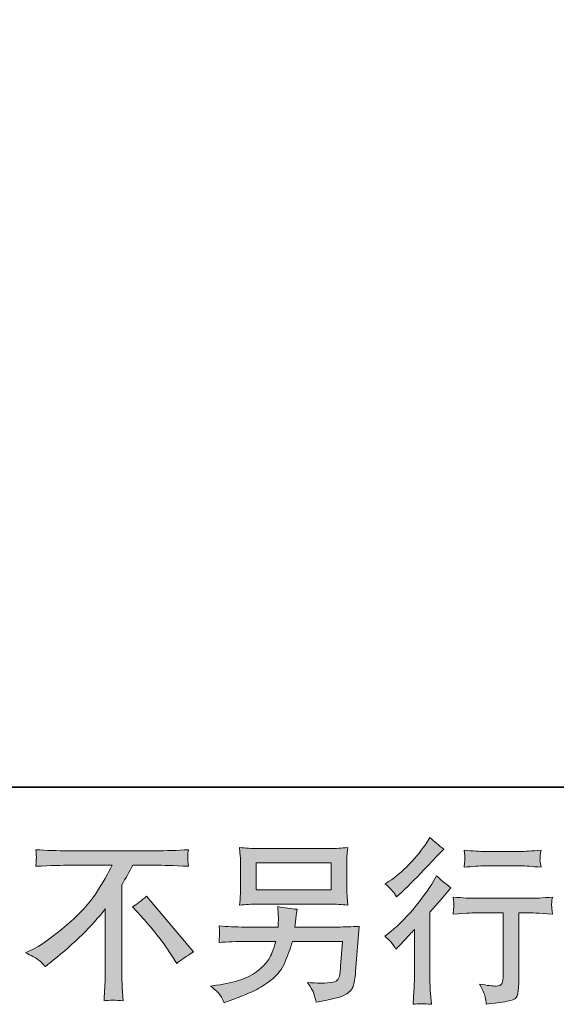
# Model space of a CAD drawing. Units: inches. Extents: x -122 to 422, y -95 to 213.
# Drawn here: x 236 to 275, y -95 to -24 of the extents above; entities that cross this region are included whole.
import ezdxf

# ---------------------------------------------------------------- set-up
doc = ezdxf.new("R2010")
doc.units = ezdxf.units.IN
doc.header["$MEASUREMENT"] = 0
doc.layers.add('图层 1', color=7, linetype='Continuous')

msp = doc.modelspace()

# ---------------------------------------------------------------- hatches: boundary and pattern name
at = {"layer": '图层 1'}
h = msp.add_hatch(color=7, dxfattribs=at)
h.dxf.hatch_style = 2
edge = h.paths.add_edge_path()
edge.add_spline(control_points=[(263.673, -91.337), (263.673, -91.337), (263.838, -91.158), (263.838, -91.158), (263.838, -91.158), (264.476, -90.495), (264.476, -90.495), (264.595, -90.368), (264.777, -90.168), (265.024, -89.896), (265.024, -89.896), (265.024, -93.491), (265.024, -93.491), (265.024, -93.703), (265.015, -93.949), (264.998, -94.23), (264.981, -94.51), (264.96, -94.884), (264.934, -95.351), (265.296, -95.3), (265.737, -95.3), (266.264, -95.351), (266.264, -95.351), (266.188, -94.319), (266.188, -94.319), (266.171, -94.115), (266.162, -93.839), (266.162, -93.491), (266.162, -93.491), (266.162, -88.635), (266.162, -88.635), (266.162, -88.635), (266.557, -88.176), (266.557, -88.176), (266.557, -88.176), (267.08, -87.577), (267.08, -87.577), (267.08, -87.577), (267.692, -86.863), (267.692, -86.863), (267.267, -86.532), (266.919, -86.243), (266.647, -85.996), (266.647, -85.996), (266.455, -86.328), (266.455, -86.328), (266.056, -86.999), (265.546, -87.7), (264.926, -88.431), (264.301, -89.161), (263.685, -89.76), (263.074, -90.228), (263.074, -90.228), (262.857, -90.393), (262.857, -90.393), (263.18, -90.631), (263.452, -90.946), (263.673, -91.337)], knot_values=[0, 0, 0, 0, 1, 1, 1, 2, 2, 2, 3, 3, 3, 4, 4, 4, 5, 5, 5, 6, 6, 6, 7, 7, 7, 8, 8, 8, 9, 9, 9, 10, 10, 10, 11, 11, 11, 12, 12, 12, 13, 13, 13, 14, 14, 14, 15, 15, 15, 16, 16, 16, 17, 17, 17, 18, 18, 18, 19, 19, 19, 19], degree=3, periodic=0)
edge = h.paths.add_edge_path()
edge.add_spline(control_points=[(263.428, -87.092), (263.511, -87.194), (263.605, -87.339), (263.715, -87.526), (263.715, -87.526), (263.868, -87.385), (263.868, -87.385), (264.488, -86.816), (265.096, -86.213), (265.691, -85.58), (266.285, -84.947), (266.655, -84.56), (266.8, -84.416), (266.8, -84.416), (267.182, -84.046), (267.182, -84.046), (266.817, -83.774), (266.477, -83.485), (266.162, -83.179), (266.162, -83.179), (265.933, -83.549), (265.933, -83.549), (265.618, -84.05), (265.189, -84.581), (264.646, -85.142), (264.102, -85.703), (263.613, -86.115), (263.18, -86.379), (263.18, -86.379), (262.887, -86.557), (262.887, -86.557), (263.167, -86.812), (263.348, -86.99), (263.428, -87.092)], knot_values=[0, 0, 0, 0, 1, 1, 1, 2, 2, 2, 3, 3, 3, 4, 4, 4, 5, 5, 5, 6, 6, 6, 7, 7, 7, 8, 8, 8, 9, 9, 9, 10, 10, 10, 11, 11, 11, 11], degree=3, periodic=0)
edge = h.paths.add_edge_path()
edge.add_spline(control_points=[(267.853, -87.534), (267.853, -87.534), (267.904, -87.955), (267.904, -87.955), (267.904, -87.976), (267.904, -88.04), (267.9, -88.142), (267.896, -88.244), (267.891, -88.337), (267.887, -88.418), (267.883, -88.499), (267.87, -88.622), (267.853, -88.779), (268.898, -88.711), (269.442, -88.677), (269.485, -88.677), (269.485, -88.677), (271.498, -88.677), (271.498, -88.677), (271.498, -88.677), (271.498, -93.163), (271.498, -93.163), (271.498, -93.503), (271.473, -93.728), (271.418, -93.843), (271.362, -93.958), (271.218, -94.017), (270.989, -94.017), (270.759, -94.026), (270.356, -93.979), (269.778, -93.877), (270.024, -94.345), (270.164, -94.659), (270.198, -94.825), (270.232, -94.99), (270.258, -95.16), (270.275, -95.33), (271.222, -95.228), (271.813, -95.143), (272.051, -95.08), (272.284, -95.016), (272.442, -94.897), (272.518, -94.723), (272.599, -94.548), (272.637, -94.238), (272.637, -93.788), (272.637, -93.788), (272.637, -88.677), (272.637, -88.677), (272.637, -88.677), (273.351, -88.677), (273.351, -88.677), (273.495, -88.677), (274.077, -88.711), (275.097, -88.779), (275.063, -88.418), (275.046, -88.21), (275.042, -88.154), (275.037, -88.103), (275.037, -88.027), (275.046, -87.934), (275.054, -87.84), (275.071, -87.708), (275.097, -87.534), (274.383, -87.594), (273.797, -87.623), (273.338, -87.623), (273.338, -87.623), (269.485, -87.623), (269.485, -87.623), (269.128, -87.623), (268.584, -87.594), (267.853, -87.534)], knot_values=[0, 0, 0, 0, 1, 1, 1, 2, 2, 2, 3, 3, 3, 4, 4, 4, 5, 5, 5, 6, 6, 6, 7, 7, 7, 8, 8, 8, 9, 9, 9, 10, 10, 10, 11, 11, 11, 12, 12, 12, 13, 13, 13, 14, 14, 14, 15, 15, 15, 16, 16, 16, 17, 17, 17, 18, 18, 18, 19, 19, 19, 20, 20, 20, 21, 21, 21, 22, 22, 22, 23, 23, 23, 24, 24, 24, 24], degree=3, periodic=0)
edge = h.paths.add_edge_path()
edge.add_spline(control_points=[(272.739, -84.208), (272.739, -84.208), (270.203, -84.208), (270.203, -84.208), (269.812, -84.208), (269.293, -84.178), (268.648, -84.118), (268.648, -84.118), (268.699, -84.522), (268.699, -84.522), (268.716, -84.654), (268.716, -84.785), (268.699, -84.917), (268.682, -85.049), (268.665, -85.198), (268.648, -85.363), (269.251, -85.295), (269.769, -85.261), (270.203, -85.261), (270.203, -85.261), (272.739, -85.261), (272.739, -85.261), (273.138, -85.261), (273.648, -85.295), (274.268, -85.363), (274.268, -85.363), (274.205, -84.972), (274.205, -84.972), (274.188, -84.926), (274.183, -84.849), (274.192, -84.734), (274.192, -84.594), (274.217, -84.386), (274.268, -84.118), (273.597, -84.178), (273.087, -84.208), (272.739, -84.208)], knot_values=[0, 0, 0, 0, 1, 1, 1, 2, 2, 2, 3, 3, 3, 4, 4, 4, 5, 5, 5, 6, 6, 6, 7, 7, 7, 8, 8, 8, 9, 9, 9, 10, 10, 10, 11, 11, 11, 12, 12, 12, 12], degree=3, periodic=0)
h = msp.add_hatch(color=7, dxfattribs=at)
h.dxf.hatch_style = 2
h.paths.add_polyline_path([(253.472, -85.045), (258.961, -85.045), (258.961, -86.999), (253.472, -86.999)])
edge = h.paths.add_edge_path()
edge.add_spline(control_points=[(250.764, -94.574), (250.87, -94.706), (250.995, -94.931), (251.14, -95.245), (251.14, -95.245), (251.509, -95.105), (251.509, -95.105), (252.469, -94.748), (253.143, -94.468), (253.529, -94.264), (253.916, -94.06), (254.3, -93.801), (254.683, -93.486), (255.065, -93.172), (255.36, -92.777), (255.569, -92.301), (255.777, -91.825), (255.962, -91.315), (256.123, -90.772), (256.123, -90.772), (259.768, -90.772), (259.768, -90.772), (259.768, -90.772), (259.641, -92.569), (259.641, -92.569), (259.615, -92.832), (259.598, -93.01), (259.59, -93.108), (259.581, -93.206), (259.533, -93.35), (259.443, -93.537), (259.354, -93.724), (258.94, -93.813), (258.201, -93.805), (257.869, -93.805), (257.546, -93.788), (257.232, -93.754), (257.478, -94.145), (257.614, -94.366), (257.64, -94.421), (257.665, -94.476), (257.738, -94.74), (257.856, -95.207), (258.987, -95.003), (259.698, -94.816), (259.991, -94.646), (260.284, -94.476), (260.471, -94.277), (260.552, -94.051), (260.633, -93.826), (260.694, -93.465), (260.737, -92.964), (260.737, -92.964), (260.992, -89.667), (260.992, -89.667), (260.431, -89.701), (259.913, -89.718), (259.437, -89.718), (259.437, -89.718), (256.302, -89.718), (256.302, -89.718), (256.302, -89.718), (256.34, -89.336), (256.34, -89.336), (256.34, -89.336), (256.403, -88.877), (256.403, -88.877), (256.403, -88.877), (256.467, -88.418), (256.467, -88.418), (256.042, -88.384), (255.575, -88.32), (255.065, -88.227), (255.065, -88.227), (255.091, -88.838), (255.091, -88.838), (255.091, -88.838), (255.103, -89.068), (255.103, -89.068), (255.103, -89.119), (255.099, -89.204), (255.091, -89.327), (255.082, -89.45), (255.078, -89.582), (255.078, -89.718), (255.078, -89.718), (252.695, -89.718), (252.695, -89.718), (251.981, -89.718), (251.339, -89.692), (250.77, -89.641), (250.77, -89.641), (250.795, -90.024), (250.795, -90.024), (250.804, -90.177), (250.806, -90.262), (250.802, -90.283), (250.798, -90.304), (250.793, -90.364), (250.789, -90.449), (250.785, -90.538), (250.778, -90.674), (250.77, -90.848), (251.39, -90.797), (252.032, -90.772), (252.695, -90.772), (252.695, -90.772), (254.912, -90.772), (254.912, -90.772), (254.734, -91.375), (254.568, -91.8), (254.415, -92.046), (254.262, -92.292), (254.005, -92.564), (253.644, -92.866), (253.283, -93.168), (252.852, -93.401), (252.35, -93.567), (251.849, -93.733), (251.259, -93.864), (250.579, -93.958), (250.579, -93.958), (250.145, -94.022), (250.145, -94.022), (250.451, -94.26), (250.657, -94.442), (250.764, -94.574)], knot_values=[0, 0, 0, 0, 1, 1, 1, 2, 2, 2, 3, 3, 3, 4, 4, 4, 5, 5, 5, 6, 6, 6, 7, 7, 7, 8, 8, 8, 9, 9, 9, 10, 10, 10, 11, 11, 11, 12, 12, 12, 13, 13, 13, 14, 14, 14, 15, 15, 15, 16, 16, 16, 17, 17, 17, 18, 18, 18, 19, 19, 19, 20, 20, 20, 21, 21, 21, 22, 22, 22, 23, 23, 23, 24, 24, 24, 25, 25, 25, 26, 26, 26, 27, 27, 27, 28, 28, 28, 29, 29, 29, 30, 30, 30, 31, 31, 31, 32, 32, 32, 33, 33, 33, 34, 34, 34, 35, 35, 35, 36, 36, 36, 37, 37, 37, 38, 38, 38, 39, 39, 39, 40, 40, 40, 41, 41, 41, 42, 42, 42, 42], degree=3, periodic=0)
edge = h.paths.add_edge_path()
edge.add_spline(control_points=[(253.582, -88.052), (253.582, -88.052), (258.838, -88.052), (258.838, -88.052), (259.288, -88.052), (259.73, -88.074), (260.163, -88.116), (260.163, -88.116), (260.112, -87.487), (260.112, -87.487), (260.104, -87.402), (260.1, -87.186), (260.1, -86.833), (260.1, -86.833), (260.1, -85.231), (260.1, -85.231), (260.1, -84.934), (260.102, -84.709), (260.106, -84.56), (260.11, -84.412), (260.129, -84.199), (260.163, -83.927), (259.73, -83.97), (259.288, -83.991), (258.838, -83.991), (258.838, -83.991), (253.595, -83.991), (253.595, -83.991), (253.145, -83.991), (252.703, -83.97), (252.27, -83.927), (252.27, -83.927), (252.321, -84.539), (252.321, -84.539), (252.329, -84.637), (252.333, -84.866), (252.333, -85.231), (252.333, -85.231), (252.333, -86.82), (252.333, -86.82), (252.333, -87.105), (252.329, -87.322), (252.321, -87.475), (252.312, -87.628), (252.295, -87.844), (252.27, -88.116), (252.703, -88.074), (253.141, -88.052), (253.582, -88.052)], knot_values=[0, 0, 0, 0, 1, 1, 1, 2, 2, 2, 3, 3, 3, 4, 4, 4, 5, 5, 5, 6, 6, 6, 7, 7, 7, 8, 8, 8, 9, 9, 9, 10, 10, 10, 11, 11, 11, 12, 12, 12, 13, 13, 13, 14, 14, 14, 15, 15, 15, 16, 16, 16, 16], degree=3, periodic=0)
h = msp.add_hatch(color=7, dxfattribs=at)
h.dxf.hatch_style = 2
edge = h.paths.add_edge_path()
edge.add_spline(control_points=[(236.652, -91.608), (236.652, -91.608), (237.341, -91.252), (237.341, -91.252), (237.918, -90.954), (238.683, -90.398), (239.635, -89.586), (240.586, -88.775), (241.309, -87.993), (241.801, -87.241), (242.294, -86.489), (242.681, -85.814), (242.959, -85.21), (242.959, -85.21), (239.839, -85.21), (239.839, -85.21), (239.363, -85.21), (238.547, -85.236), (237.391, -85.287), (237.408, -85.108), (237.419, -84.977), (237.423, -84.887), (237.428, -84.802), (237.432, -84.726), (237.436, -84.658), (237.44, -84.59), (237.425, -84.399), (237.391, -84.08), (238.182, -84.131), (238.976, -84.157), (239.775, -84.157), (239.775, -84.157), (246.105, -84.157), (246.105, -84.157), (246.912, -84.157), (247.72, -84.131), (248.527, -84.08), (248.501, -84.263), (248.486, -84.395), (248.482, -84.471), (248.478, -84.543), (248.478, -84.615), (248.482, -84.675), (248.486, -84.739), (248.501, -84.943), (248.527, -85.287), (247.414, -85.236), (246.623, -85.21), (246.156, -85.21), (246.156, -85.21), (244.474, -85.21), (244.474, -85.21), (244.219, -85.686), (243.951, -86.162), (243.671, -86.638), (243.671, -86.638), (243.671, -92.96), (243.671, -92.96), (243.662, -93.248), (243.675, -93.635), (243.709, -94.119), (243.709, -94.119), (243.76, -95.088), (243.76, -95.088), (243.237, -95.046), (242.776, -95.046), (242.375, -95.088), (242.4, -94.621), (242.422, -94.234), (242.439, -93.932), (242.456, -93.631), (242.464, -93.316), (242.464, -92.985), (242.464, -92.985), (242.464, -88.397), (242.464, -88.397), (241.479, -89.654), (240.212, -90.903), (238.666, -92.144), (238.666, -92.144), (238.092, -92.603), (238.092, -92.603), (237.863, -92.348), (237.67, -92.165), (237.513, -92.055), (237.355, -91.944), (237.069, -91.795), (236.652, -91.608)], knot_values=[0, 0, 0, 0, 1, 1, 1, 2, 2, 2, 3, 3, 3, 4, 4, 4, 5, 5, 5, 6, 6, 6, 7, 7, 7, 8, 8, 8, 9, 9, 9, 10, 10, 10, 11, 11, 11, 12, 12, 12, 13, 13, 13, 14, 14, 14, 15, 15, 15, 16, 16, 16, 17, 17, 17, 18, 18, 18, 19, 19, 19, 20, 20, 20, 21, 21, 21, 22, 22, 22, 23, 23, 23, 24, 24, 24, 25, 25, 25, 26, 26, 26, 27, 27, 27, 28, 28, 28, 29, 29, 29, 29], degree=3, periodic=0)
edge = h.paths.add_edge_path()
edge.add_spline(control_points=[(244.44, -88.252), (244.771, -88.057), (245.119, -87.793), (245.485, -87.462), (245.485, -87.462), (248.901, -91.528), (248.901, -91.528), (248.382, -91.842), (247.974, -92.127), (247.677, -92.382), (247.677, -92.382), (246.912, -91.196), (246.912, -91.196), (246.734, -90.924), (246.456, -90.555), (246.078, -90.092), (245.699, -89.629), (245.366, -89.242), (245.077, -88.928), (245.077, -88.928), (244.44, -88.252), (244.44, -88.252)], knot_values=[0, 0, 0, 0, 1, 1, 1, 2, 2, 2, 3, 3, 3, 4, 4, 4, 5, 5, 5, 6, 6, 6, 7, 7, 7, 7], degree=3, periodic=0)

# ---------------------------------------------------------------- linework, layer by layer
at = {"layer": '图层 1', "color": 7, "lineweight": 35}
msp.add_lwpolyline([(421.908, -79.517), (-120.703, -79.517), (-120.703, 191.791), (421.908, 191.791), (421.908, -79.517), (421.908, -79.517)], dxfattribs=at)
at = {"layer": '图层 1', "color": 7, "lineweight": 0}
msp.add_lwpolyline([(253.472, -85.045), (258.961, -85.045), (258.961, -86.999), (253.472, -86.999), (253.472, -85.045)], dxfattribs=at)
for points, knots in [([(263.428, -87.092), (263.511, -87.194), (263.605, -87.339), (263.715, -87.526), (263.715, -87.526), (263.868, -87.385), (263.868, -87.385), (264.488, -86.816), (265.096, -86.213), (265.691, -85.58), (266.285, -84.947), (266.655, -84.56), (266.8, -84.416), (266.8, -84.416), (267.182, -84.046), (267.182, -84.046), (266.817, -83.774), (266.477, -83.485), (266.162, -83.179), (266.162, -83.179), (265.933, -83.549), (265.933, -83.549), (265.618, -84.05), (265.189, -84.581), (264.646, -85.142), (264.102, -85.703), (263.613, -86.115), (263.18, -86.379), (263.18, -86.379), (262.887, -86.557), (262.887, -86.557), (263.167, -86.812), (263.348, -86.99), (263.428, -87.092)], [0, 0, 0, 0, 1, 1, 1, 2, 2, 2, 3, 3, 3, 4, 4, 4, 5, 5, 5, 6, 6, 6, 7, 7, 7, 8, 8, 8, 9, 9, 9, 10, 10, 10, 11, 11, 11, 11]), ([(253.582, -88.052), (253.582, -88.052), (258.838, -88.052), (258.838, -88.052), (259.288, -88.052), (259.73, -88.074), (260.163, -88.116), (260.163, -88.116), (260.112, -87.487), (260.112, -87.487), (260.104, -87.402), (260.1, -87.186), (260.1, -86.833), (260.1, -86.833), (260.1, -85.231), (260.1, -85.231), (260.1, -84.934), (260.102, -84.709), (260.106, -84.56), (260.11, -84.412), (260.129, -84.199), (260.163, -83.927), (259.73, -83.97), (259.288, -83.991), (258.838, -83.991), (258.838, -83.991), (253.595, -83.991), (253.595, -83.991), (253.145, -83.991), (252.703, -83.97), (252.27, -83.927), (252.27, -83.927), (252.321, -84.539), (252.321, -84.539), (252.329, -84.637), (252.333, -84.866), (252.333, -85.231), (252.333, -85.231), (252.333, -86.82), (252.333, -86.82), (252.333, -87.105), (252.329, -87.322), (252.321, -87.475), (252.312, -87.628), (252.295, -87.844), (252.27, -88.116), (252.703, -88.074), (253.141, -88.052), (253.582, -88.052)], [0, 0, 0, 0, 1, 1, 1, 2, 2, 2, 3, 3, 3, 4, 4, 4, 5, 5, 5, 6, 6, 6, 7, 7, 7, 8, 8, 8, 9, 9, 9, 10, 10, 10, 11, 11, 11, 12, 12, 12, 13, 13, 13, 14, 14, 14, 15, 15, 15, 16, 16, 16, 16]), ([(236.652, -91.608), (236.652, -91.608), (237.341, -91.252), (237.341, -91.252), (237.918, -90.954), (238.683, -90.398), (239.635, -89.586), (240.586, -88.775), (241.309, -87.993), (241.801, -87.241), (242.294, -86.489), (242.681, -85.814), (242.959, -85.21), (242.959, -85.21), (239.839, -85.21), (239.839, -85.21), (239.363, -85.21), (238.547, -85.236), (237.391, -85.287), (237.408, -85.108), (237.419, -84.977), (237.423, -84.887), (237.428, -84.802), (237.432, -84.726), (237.436, -84.658), (237.44, -84.59), (237.425, -84.399), (237.391, -84.08), (238.182, -84.131), (238.976, -84.157), (239.775, -84.157), (239.775, -84.157), (246.105, -84.157), (246.105, -84.157), (246.912, -84.157), (247.72, -84.131), (248.527, -84.08), (248.501, -84.263), (248.486, -84.395), (248.482, -84.471), (248.478, -84.543), (248.478, -84.615), (248.482, -84.675), (248.486, -84.739), (248.501, -84.943), (248.527, -85.287), (247.414, -85.236), (246.623, -85.21), (246.156, -85.21), (246.156, -85.21), (244.474, -85.21), (244.474, -85.21), (244.219, -85.686), (243.951, -86.162), (243.671, -86.638), (243.671, -86.638), (243.671, -92.96), (243.671, -92.96), (243.662, -93.248), (243.675, -93.635), (243.709, -94.119), (243.709, -94.119), (243.76, -95.088), (243.76, -95.088), (243.237, -95.046), (242.776, -95.046), (242.375, -95.088), (242.4, -94.621), (242.422, -94.234), (242.439, -93.932), (242.456, -93.631), (242.464, -93.316), (242.464, -92.985), (242.464, -92.985), (242.464, -88.397), (242.464, -88.397), (241.479, -89.654), (240.212, -90.903), (238.666, -92.144), (238.666, -92.144), (238.092, -92.603), (238.092, -92.603), (237.863, -92.348), (237.67, -92.165), (237.513, -92.055), (237.355, -91.944), (237.069, -91.795), (236.652, -91.608)], [0, 0, 0, 0, 1, 1, 1, 2, 2, 2, 3, 3, 3, 4, 4, 4, 5, 5, 5, 6, 6, 6, 7, 7, 7, 8, 8, 8, 9, 9, 9, 10, 10, 10, 11, 11, 11, 12, 12, 12, 13, 13, 13, 14, 14, 14, 15, 15, 15, 16, 16, 16, 17, 17, 17, 18, 18, 18, 19, 19, 19, 20, 20, 20, 21, 21, 21, 22, 22, 22, 23, 23, 23, 24, 24, 24, 25, 25, 25, 26, 26, 26, 27, 27, 27, 28, 28, 28, 29, 29, 29, 29]), ([(272.739, -84.208), (272.739, -84.208), (270.203, -84.208), (270.203, -84.208), (269.812, -84.208), (269.293, -84.178), (268.648, -84.118), (268.648, -84.118), (268.699, -84.522), (268.699, -84.522), (268.716, -84.654), (268.716, -84.785), (268.699, -84.917), (268.682, -85.049), (268.665, -85.198), (268.648, -85.363), (269.251, -85.295), (269.769, -85.261), (270.203, -85.261), (270.203, -85.261), (272.739, -85.261), (272.739, -85.261), (273.138, -85.261), (273.648, -85.295), (274.268, -85.363), (274.268, -85.363), (274.205, -84.972), (274.205, -84.972), (274.188, -84.926), (274.183, -84.849), (274.192, -84.734), (274.192, -84.594), (274.217, -84.386), (274.268, -84.118), (273.597, -84.178), (273.087, -84.208), (272.739, -84.208)], [0, 0, 0, 0, 1, 1, 1, 2, 2, 2, 3, 3, 3, 4, 4, 4, 5, 5, 5, 6, 6, 6, 7, 7, 7, 8, 8, 8, 9, 9, 9, 10, 10, 10, 11, 11, 11, 12, 12, 12, 12]), ([(263.673, -91.337), (263.673, -91.337), (263.838, -91.158), (263.838, -91.158), (263.838, -91.158), (264.476, -90.495), (264.476, -90.495), (264.595, -90.368), (264.777, -90.168), (265.024, -89.896), (265.024, -89.896), (265.024, -93.491), (265.024, -93.491), (265.024, -93.703), (265.015, -93.949), (264.998, -94.23), (264.981, -94.51), (264.96, -94.884), (264.934, -95.351), (265.296, -95.3), (265.737, -95.3), (266.264, -95.351), (266.264, -95.351), (266.188, -94.319), (266.188, -94.319), (266.171, -94.115), (266.162, -93.839), (266.162, -93.491), (266.162, -93.491), (266.162, -88.635), (266.162, -88.635), (266.162, -88.635), (266.557, -88.176), (266.557, -88.176), (266.557, -88.176), (267.08, -87.577), (267.08, -87.577), (267.08, -87.577), (267.692, -86.863), (267.692, -86.863), (267.267, -86.532), (266.919, -86.243), (266.647, -85.996), (266.647, -85.996), (266.455, -86.328), (266.455, -86.328), (266.056, -86.999), (265.546, -87.7), (264.926, -88.431), (264.301, -89.161), (263.685, -89.76), (263.074, -90.228), (263.074, -90.228), (262.857, -90.393), (262.857, -90.393), (263.18, -90.631), (263.452, -90.946), (263.673, -91.337)], [0, 0, 0, 0, 1, 1, 1, 2, 2, 2, 3, 3, 3, 4, 4, 4, 5, 5, 5, 6, 6, 6, 7, 7, 7, 8, 8, 8, 9, 9, 9, 10, 10, 10, 11, 11, 11, 12, 12, 12, 13, 13, 13, 14, 14, 14, 15, 15, 15, 16, 16, 16, 17, 17, 17, 18, 18, 18, 19, 19, 19, 19]), ([(244.44, -88.252), (244.771, -88.057), (245.119, -87.793), (245.485, -87.462), (245.485, -87.462), (248.901, -91.528), (248.901, -91.528), (248.382, -91.842), (247.974, -92.127), (247.677, -92.382), (247.677, -92.382), (246.912, -91.196), (246.912, -91.196), (246.734, -90.924), (246.456, -90.555), (246.078, -90.092), (245.699, -89.629), (245.366, -89.242), (245.077, -88.928), (245.077, -88.928), (244.44, -88.252), (244.44, -88.252)], [0, 0, 0, 0, 1, 1, 1, 2, 2, 2, 3, 3, 3, 4, 4, 4, 5, 5, 5, 6, 6, 6, 7, 7, 7, 7]), ([(267.853, -87.534), (267.853, -87.534), (267.904, -87.955), (267.904, -87.955), (267.904, -87.976), (267.904, -88.04), (267.9, -88.142), (267.896, -88.244), (267.891, -88.337), (267.887, -88.418), (267.883, -88.499), (267.87, -88.622), (267.853, -88.779), (268.898, -88.711), (269.442, -88.677), (269.485, -88.677), (269.485, -88.677), (271.498, -88.677), (271.498, -88.677), (271.498, -88.677), (271.498, -93.163), (271.498, -93.163), (271.498, -93.503), (271.473, -93.728), (271.418, -93.843), (271.362, -93.958), (271.218, -94.017), (270.989, -94.017), (270.759, -94.026), (270.356, -93.979), (269.778, -93.877), (270.024, -94.345), (270.164, -94.659), (270.198, -94.825), (270.232, -94.99), (270.258, -95.16), (270.275, -95.33), (271.222, -95.228), (271.813, -95.143), (272.051, -95.08), (272.284, -95.016), (272.442, -94.897), (272.518, -94.723), (272.599, -94.548), (272.637, -94.238), (272.637, -93.788), (272.637, -93.788), (272.637, -88.677), (272.637, -88.677), (272.637, -88.677), (273.351, -88.677), (273.351, -88.677), (273.495, -88.677), (274.077, -88.711), (275.097, -88.779), (275.063, -88.418), (275.046, -88.21), (275.042, -88.154), (275.037, -88.103), (275.037, -88.027), (275.046, -87.934), (275.054, -87.84), (275.071, -87.708), (275.097, -87.534), (274.383, -87.594), (273.797, -87.623), (273.338, -87.623), (273.338, -87.623), (269.485, -87.623), (269.485, -87.623), (269.128, -87.623), (268.584, -87.594), (267.853, -87.534)], [0, 0, 0, 0, 1, 1, 1, 2, 2, 2, 3, 3, 3, 4, 4, 4, 5, 5, 5, 6, 6, 6, 7, 7, 7, 8, 8, 8, 9, 9, 9, 10, 10, 10, 11, 11, 11, 12, 12, 12, 13, 13, 13, 14, 14, 14, 15, 15, 15, 16, 16, 16, 17, 17, 17, 18, 18, 18, 19, 19, 19, 20, 20, 20, 21, 21, 21, 22, 22, 22, 23, 23, 23, 24, 24, 24, 24]), ([(250.764, -94.574), (250.87, -94.706), (250.995, -94.931), (251.14, -95.245), (251.14, -95.245), (251.509, -95.105), (251.509, -95.105), (252.469, -94.748), (253.143, -94.468), (253.529, -94.264), (253.916, -94.06), (254.3, -93.801), (254.683, -93.486), (255.065, -93.172), (255.36, -92.777), (255.569, -92.301), (255.777, -91.825), (255.962, -91.315), (256.123, -90.772), (256.123, -90.772), (259.768, -90.772), (259.768, -90.772), (259.768, -90.772), (259.641, -92.569), (259.641, -92.569), (259.615, -92.832), (259.598, -93.01), (259.59, -93.108), (259.581, -93.206), (259.533, -93.35), (259.443, -93.537), (259.354, -93.724), (258.94, -93.813), (258.201, -93.805), (257.869, -93.805), (257.546, -93.788), (257.232, -93.754), (257.478, -94.145), (257.614, -94.366), (257.64, -94.421), (257.665, -94.476), (257.738, -94.74), (257.856, -95.207), (258.987, -95.003), (259.698, -94.816), (259.991, -94.646), (260.284, -94.476), (260.471, -94.277), (260.552, -94.051), (260.633, -93.826), (260.694, -93.465), (260.737, -92.964), (260.737, -92.964), (260.992, -89.667), (260.992, -89.667), (260.431, -89.701), (259.913, -89.718), (259.437, -89.718), (259.437, -89.718), (256.302, -89.718), (256.302, -89.718), (256.302, -89.718), (256.34, -89.336), (256.34, -89.336), (256.34, -89.336), (256.403, -88.877), (256.403, -88.877), (256.403, -88.877), (256.467, -88.418), (256.467, -88.418), (256.042, -88.384), (255.575, -88.32), (255.065, -88.227), (255.065, -88.227), (255.091, -88.838), (255.091, -88.838), (255.091, -88.838), (255.103, -89.068), (255.103, -89.068), (255.103, -89.119), (255.099, -89.204), (255.091, -89.327), (255.082, -89.45), (255.078, -89.582), (255.078, -89.718), (255.078, -89.718), (252.695, -89.718), (252.695, -89.718), (251.981, -89.718), (251.339, -89.692), (250.77, -89.641), (250.77, -89.641), (250.795, -90.024), (250.795, -90.024), (250.804, -90.177), (250.806, -90.262), (250.802, -90.283), (250.798, -90.304), (250.793, -90.364), (250.789, -90.449), (250.785, -90.538), (250.778, -90.674), (250.77, -90.848), (251.39, -90.797), (252.032, -90.772), (252.695, -90.772), (252.695, -90.772), (254.912, -90.772), (254.912, -90.772), (254.734, -91.375), (254.568, -91.8), (254.415, -92.046), (254.262, -92.292), (254.005, -92.564), (253.644, -92.866), (253.283, -93.168), (252.852, -93.401), (252.35, -93.567), (251.849, -93.733), (251.259, -93.864), (250.579, -93.958), (250.579, -93.958), (250.145, -94.022), (250.145, -94.022), (250.451, -94.26), (250.657, -94.442), (250.764, -94.574)], [0, 0, 0, 0, 1, 1, 1, 2, 2, 2, 3, 3, 3, 4, 4, 4, 5, 5, 5, 6, 6, 6, 7, 7, 7, 8, 8, 8, 9, 9, 9, 10, 10, 10, 11, 11, 11, 12, 12, 12, 13, 13, 13, 14, 14, 14, 15, 15, 15, 16, 16, 16, 17, 17, 17, 18, 18, 18, 19, 19, 19, 20, 20, 20, 21, 21, 21, 22, 22, 22, 23, 23, 23, 24, 24, 24, 25, 25, 25, 26, 26, 26, 27, 27, 27, 28, 28, 28, 29, 29, 29, 30, 30, 30, 31, 31, 31, 32, 32, 32, 33, 33, 33, 34, 34, 34, 35, 35, 35, 36, 36, 36, 37, 37, 37, 38, 38, 38, 39, 39, 39, 40, 40, 40, 41, 41, 41, 42, 42, 42, 42])]:
    msp.add_open_spline(points, degree=3, knots=knots, dxfattribs=at)

doc.saveas('drawing.dxf')
